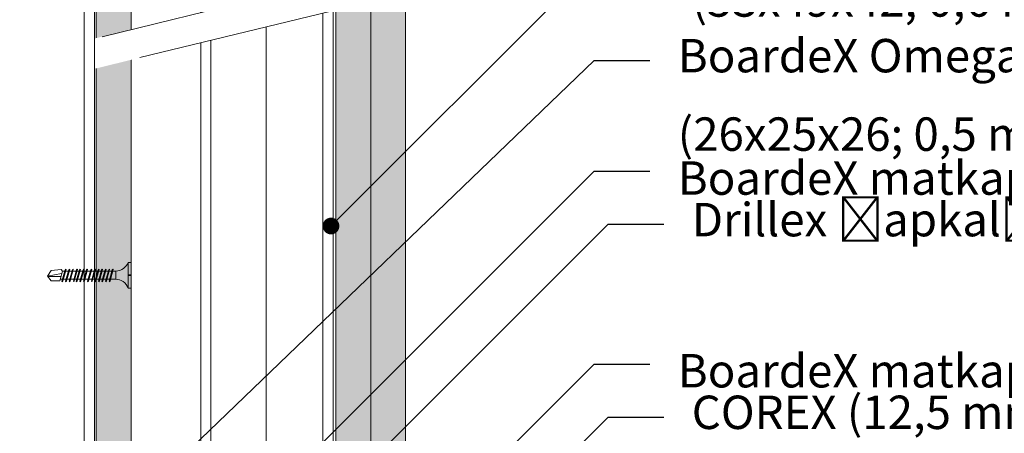
# Model space of a CAD drawing. Units: millimetres. Extents: x 302 to 7727, y 465 to 3615.
# Drawn here: x 2882 to 3235, y 2660 to 2808 of the extents above; entities that cross this region are included whole.
import ezdxf
from ezdxf import colors
from ezdxf.entities.mleader import LeaderData, LeaderLine
from ezdxf.math import Vec2, Vec3

# ---------------------------------------------------------------- set-up
doc = ezdxf.new("R2010")
doc.units = ezdxf.units.MM
doc.linetypes.add('DASHED2', pattern=[0.375, 0.25, -0.125])
for name, color, linetype, lineweight in [('DLS_AlçıLevha', 7, 'Continuous', 13), ('DLS_Hatch_BOARDEX', 30, 'Continuous', 0), ('DLS_Hatch_COREX', 82, 'Continuous', 0), ('DLS_Insulation', 44, 'BATTING', 0), ('DLS_Multileader', 254, 'Continuous', 0), ('DLS_Profil_C', 4, 'Continuous', 0), ('DLS_Sembol', 1, 'Continuous', 0), ('DLS_Vida', 251, 'Continuous', 0)]:
    doc.layers.add(name, color=color, linetype=linetype, lineweight=lineweight)
doc.styles.get("Standard").update_dxf_attribs({"font": 'arial.ttf'})
doc.linetypes.add('BATTING', pattern='A,0.00254,-2.54,[134,ltypeshp.shx,S=2.54,R=0,X=-2.54,Y=0],-5.08,[134,ltypeshp.shx,S=2.54,R=180,X=2.54,Y=0],-2.54', length=10.16254)

# ---------------------------------------------------------------- blocks, each defined once
blk = doc.blocks.new('*U50')
at = {"layer": 'DLS_Hatch_BOARDEX'}
h = blk.add_hatch(dxfattribs=at)
h.set_pattern_fill('AR-SAND', color=256, scale=0.01, style=0)
h.set_pattern_definition([(37.5, (-87.06478, 0), (-0.0160003, 0.4894132), [0, -0.38608, 0, -0.4318, 0, -0.41275]), (7.5, (-87.0648, 0), (0.4495233, 0.716825), [0, -0.20828, 0, -0.34798, 0, -0.13335]), (327.5, (-87.3772, 0), (0.7909924, 0.0014372), [0, -0.127, 0, -0.4572, 0, -0.5969]), (317.5, (-87.3772, 0), (0.7635565, 0.2229293), [0, -0.0635, 0, -0.29972, 0, -0.3429])])
h.paths.add_polyline_path([(27.551, 1.25), (-59.581, 1.25), (-59.581, 0), (27.551, 0)])
at = {"layer": 'DLS_AlçıLevha'}
blk.add_lwpolyline([(27.551, 1.25), (-59.581, 1.25), (-59.581, 0), (27.551, 0)], close=True, dxfattribs=at)
blk = doc.blocks.new('*U48')
at = {"layer": 'DLS_Hatch_BOARDEX'}
h = blk.add_hatch(dxfattribs=at)
h.set_pattern_fill('AR-SAND', color=256, scale=0.01, style=0)
h.set_pattern_definition([(37.5, (-86.79565, 0), (-0.0160003, 0.4894132), [0, -0.38608, 0, -0.4318, 0, -0.41275]), (7.5, (-86.79565, 0), (0.4495233, 0.716825), [0, -0.20828, 0, -0.34798, 0, -0.13335]), (327.5, (-87.10807, 0), (0.7909924, 0.0014372), [0, -0.127, 0, -0.4572, 0, -0.5969]), (317.5, (-87.1081, 0), (0.7635565, 0.2229293), [0, -0.0635, 0, -0.29972, 0, -0.3429])])
h.paths.add_polyline_path([(27.551, 1.25), (-59.312, 1.25), (-59.312, 0), (27.551, 0)])
at = {"layer": 'DLS_AlçıLevha'}
blk.add_lwpolyline([(27.551, 1.25), (-59.312, 1.25), (-59.312, 0), (27.551, 0)], close=True, dxfattribs=at)
blk = doc.blocks.new('*U49')
at = {"layer": 'DLS_Hatch_COREX'}
h = blk.add_hatch(dxfattribs=at)
h.set_pattern_fill('AR-SAND', color=256, scale=0.015, style=0)
h.set_pattern_definition([(37.5, (-79.6879, 0), (-0.0240005, 0.73412), [0, -0.57912, 0, -0.6477, 0, -0.619125]), (7.5, (-79.6879, 0), (0.674285, 1.075238), [0, -0.31242, 0, -0.52197, 0, -0.200025]), (327.5, (-80.15654, 0), (1.1864886, 0.0021558), [0, -0.1905, 0, -0.6858, 0, -0.89535]), (317.5, (-80.1565, 0), (1.145335, 0.334394), [0, -0.09525, 0, -0.44958, 0, -0.51435])])
h.paths.add_polyline_path([(31.105, 1.25), (-55.758, 1.25), (-55.758, 0), (31.105, 0)])
at = {"layer": 'DLS_AlçıLevha'}
blk.add_lwpolyline([(31.105, 1.25), (-55.758, 1.25), (-55.758, 0), (31.105, 0)], close=True, dxfattribs=at)
blk = doc.blocks.new('*U64')
for p, q in [((0, 11.961), (0, -74.446)), ((0.365, 11.961), (0.365, -74.446)), ((4.384, 11.961), (4.384, -74.446)), ((4.75, 11.961), (4.75, -74.446))]:
    blk.add_line(p, q)
blk = doc.blocks.new('_Dot')
at = {"color": 0, "linetype": 'ByBlock', "lineweight": -2}
blk.add_line((-0.5, 0), (-1, 0), dxfattribs=at)
at = {"color": 0, "linetype": 'ByBlock', "const_width": 0.5}
blk.add_lwpolyline([(-0.25, 0, 1), (0.25, 0, 1)], format="xyb", close=True, dxfattribs=at)
blk = doc.blocks.new('DLS_Wipeout')
blk.add_wipeout([(-4.439, 6.541), (27.329, 14.334), (27.329, 13.201), (-4.439, 5.408)])
at = {"linetype": 'DASHED2', "ltscale": 50}
for p, q in [((-4.439, 6.541), (27.329, 14.334)), ((27.329, 13.201), (-4.439, 5.408))]:
    blk.add_line(p, q, dxfattribs=at)
blk = doc.blocks.new('DLS_Vida_BOARDEX_30')
for p, q in [((0, 0.92), (-0.1, 0.92)), ((-0.1, 0.92), (-0.1, 0)), ((0, 0.92), (0, 0.47)), ((-3, 0.424), (-2.488, 0.524)), ((-2.503, 0.409), (-2.988, 0.409)), ((-2.459, 0.607), (-2.555, 0.256)), ((-2.503, 0.66), (-2.459, 0.607)), ((-2.364, 0.648), (-2.478, 0.241)), ((-2.378, 0.607), (-2.459, 0.607)), ((-2.33, 0.663), (-2.444, 0.256)), ((-2.364, 0.648), (-2.346, 0.679)), ((-2.245, 0.607), (-2.349, 0.607)), ((-2.346, 0.679), (-2.33, 0.663)), ((-2.231, 0.648), (-2.345, 0.241)), ((-2.197, 0.663), (-2.311, 0.256)), ((-2.231, 0.648), (-2.213, 0.679)), ((-2.104, 0.648), (-2.218, 0.241)), ((-2.118, 0.607), (-2.216, 0.607)), ((-2.213, 0.679), (-2.197, 0.663)), ((-2.07, 0.663), (-2.184, 0.256)), ((-2.086, 0.679), (-2.104, 0.648)), ((-1.969, 0.607), (-2.089, 0.607)), ((-2.086, 0.679), (-2.07, 0.663)), ((-1.956, 0.648), (-2.069, 0.241)), ((-1.922, 0.663), (-2.035, 0.256)), ((-1.851, 0.648), (-1.964, 0.241)), ((-1.956, 0.648), (-1.937, 0.679)), ((-1.864, 0.607), (-1.941, 0.607)), ((-1.937, 0.679), (-1.922, 0.663)), ((-1.817, 0.663), (-1.93, 0.256)), ((-1.851, 0.648), (-1.832, 0.679)), ((-1.737, 0.607), (-1.835, 0.607)), ((-1.832, 0.679), (-1.817, 0.663)), ((-1.718, 0.648), (-1.831, 0.241)), ((-1.684, 0.663), (-1.797, 0.256)), ((-1.731, 0.607), (-1.737, 0.607)), ((-1.718, 0.648), (-1.699, 0.679)), ((-1.591, 0.648), (-1.704, 0.241)), ((-1.604, 0.607), (-1.702, 0.607)), ((-1.699, 0.679), (-1.684, 0.663)), ((-1.557, 0.663), (-1.67, 0.256)), ((-1.572, 0.679), (-1.591, 0.648)), ((-1.456, 0.607), (-1.575, 0.607)), ((-1.572, 0.679), (-1.557, 0.663)), ((-1.442, 0.648), (-1.555, 0.241)), ((-1.408, 0.663), (-1.521, 0.256)), ((-1.442, 0.648), (-1.424, 0.679)), ((-1.323, 0.607), (-1.427, 0.607)), ((-1.424, 0.679), (-1.408, 0.663)), ((-1.309, 0.648), (-1.422, 0.241)), ((-1.275, 0.663), (-1.388, 0.256)), ((-1.309, 0.648), (-1.291, 0.679)), ((-1.182, 0.648), (-1.295, 0.241)), ((-1.196, 0.607), (-1.294, 0.607)), ((-1.291, 0.679), (-1.275, 0.663)), ((-1.148, 0.663), (-1.261, 0.256)), ((-1.164, 0.679), (-1.182, 0.648)), ((-1.055, 0.648), (-1.168, 0.241)), ((-0.54, 0.608), (-1.167, 0.607)), ((-1.164, 0.679), (-1.148, 0.663)), ((-1.021, 0.663), (-1.134, 0.256)), ((-1.037, 0.679), (-1.055, 0.648)), ((-0.928, 0.648), (-1.041, 0.241)), ((-1.037, 0.679), (-1.021, 0.663)), ((-0.894, 0.663), (-1.007, 0.256)), ((-0.91, 0.679), (-0.928, 0.648)), ((-0.801, 0.648), (-0.914, 0.241)), ((-0.91, 0.679), (-0.894, 0.663)), ((-0.767, 0.663), (-0.88, 0.256)), ((-0.783, 0.679), (-0.801, 0.648)), ((-0.674, 0.648), (-0.787, 0.241)), ((-0.783, 0.679), (-0.767, 0.663)), ((-0.64, 0.663), (-0.753, 0.256)), ((-0.656, 0.679), (-0.674, 0.648)), ((-0.656, 0.679), (-0.64, 0.663)), ((-0.54, 0.608), (-0.54, 0.312)), ((0, 0.47), (-0.1, 0.47)), ((0, 0.45), (-0.1, 0.45)), ((-0.1, 0.45), (0, 0.45)), ((0, 0.45), (0, 0)), ((-2.453, 0.312), (-2.536, 0.312)), ((-2.478, 0.241), (-2.462, 0.225)), ((-2.462, 0.225), (-2.444, 0.256)), ((-2.32, 0.312), (-2.425, 0.312)), ((-2.345, 0.241), (-2.329, 0.225)), ((-2.329, 0.225), (-2.311, 0.256)), ((-2.193, 0.312), (-2.292, 0.312)), ((-2.218, 0.241), (-2.202, 0.225)), ((-2.202, 0.225), (-2.184, 0.256)), ((-2.045, 0.312), (-2.165, 0.312)), ((-2.069, 0.241), (-2.053, 0.225)), ((-2.053, 0.225), (-2.035, 0.256)), ((-1.94, 0.312), (-2.016, 0.312)), ((-1.964, 0.241), (-1.948, 0.225)), ((-1.948, 0.225), (-1.93, 0.256)), ((-1.812, 0.312), (-1.911, 0.312)), ((-1.831, 0.241), (-1.815, 0.225)), ((-1.815, 0.225), (-1.797, 0.256)), ((-1.807, 0.312), (-1.812, 0.312)), ((-1.68, 0.312), (-1.778, 0.312)), ((-1.704, 0.241), (-1.688, 0.225)), ((-1.688, 0.225), (-1.67, 0.256)), ((-1.531, 0.312), (-1.651, 0.312)), ((-1.555, 0.241), (-1.54, 0.225)), ((-1.54, 0.225), (-1.521, 0.256)), ((-1.398, 0.312), (-1.503, 0.312)), ((-1.422, 0.241), (-1.407, 0.225)), ((-1.407, 0.225), (-1.388, 0.256)), ((-1.271, 0.312), (-1.37, 0.312)), ((-1.295, 0.241), (-1.28, 0.225)), ((-1.28, 0.225), (-1.261, 0.256)), ((-0.566, 0.312), (-1.243, 0.312)), ((-1.168, 0.241), (-1.153, 0.225)), ((-1.153, 0.225), (-1.134, 0.256)), ((-1.041, 0.241), (-1.026, 0.225)), ((-1.026, 0.225), (-1.007, 0.256)), ((-0.914, 0.241), (-0.899, 0.225)), ((-0.899, 0.225), (-0.88, 0.256)), ((-0.787, 0.241), (-0.772, 0.225)), ((-0.772, 0.225), (-0.753, 0.256)), ((0, 0), (-0.1, 0))]:
    blk.add_line(p, q)
for points in [[(0, 0.92), (-0.1, 0.92)], [(-2.503, 0.66), (-2.867, 0.633), (-3, 0.424)], [(-2.555, 0.256), (-2.867, 0.256), (-3, 0.424)]]:
    blk.add_lwpolyline(points)
for centre, start, end in [((-0.558, 1.099), 272.1282, 338.6164), ((-0.558, -0.179), 21.3836, 90.9393)]:
    blk.add_arc(centre, 0.492, start, end)
blk = doc.blocks.new('DLS_Profil_DC75_kesit31')
for p, q in [((6.884, 11.961), (6.884, -74.446)), ((7.25, 11.961), (7.25, -74.446))]:
    blk.add_line(p, q)

msp = doc.modelspace()

# ---------------------------------------------------------------- linework, layer by layer
at = {"layer": 'DLS_Insulation', "ltscale": 2}
msp.add_lwpolyline([(2970.17, 3320.66), (2970.17, 2451.29)], dxfattribs=at)

# ---------------------------------------------------------------- block references
at = {"yscale": 10, "zscale": 10, "rotation": 270}
for name, p, xscale in [('*U50', (2909.18, 3045.9), -10), ('*U48', (2995.17, 2727.25), 10), ('*U49', (3007.67, 2762.79), 10)]:
    msp.add_blockref(name, p, dxfattribs=dict(at, xscale=xscale))
at = {"layer": 'DLS_Profil_C', "xscale": 10, "yscale": 10, "zscale": 10}
msp.add_blockref('*U64', (2946.68, 3195.75), dxfattribs=at)
at = {"layer": 'DLS_Vida', "xscale": 10, "yscale": 10, "zscale": 10}
msp.add_blockref('DLS_Vida_BOARDEX_30', (2921.68, 2712.14), dxfattribs=at)

# ---------------------------------------------------------------- leaders
at = {"layer": 'DLS_Multileader'}
ml = msp.add_multileader_mtext('Standard', dxfattribs=at)
ml.set_content('BoardeX DC50 profili \\P(53x49x42; 0,6 mm)', color=256)
ml.set_leader_properties(color=256)
ml.set_arrow_properties(name='DOT')
ml.build(insert=Vec2(0, 0))
ml.multileader.update_dxf_attribs({"dogleg_length": 20, "arrow_head_size": 6})
ctx = ml.context
ctx.base_point, ctx.char_height, ctx.arrow_head_size, ctx.landing_gap_size, ctx.plane_origin = Vec3(3112.85, 2833.79), 12, 6, 10, Vec3(3057.64, 2798.58)
notes = []
notes.append((ctx, [(0, (1, 1, 0), (3092.85, 2833.79), (1, 0), 20, [(0, [(2993.44, 2734.39)], 0, [])])]))
ctx.mtext.insert, ctx.mtext.flow_direction = Vec3(3122.85, 2841.56), 5
ml = msp.add_multileader_mtext('Standard', dxfattribs=at)
ml.set_content('BoardeX Omega profili \\P(26x25x26; 0,5 mm){\\A1;\\H0.7x;\\S(5)^ ;}', color=256)
ml.set_leader_properties(color=256)
ml.set_arrow_properties(name='DOT')
ml.build(insert=Vec2(0, 0))
ml.multileader.update_dxf_attribs({"dogleg_length": 20, "arrow_head_size": 6})
ctx = ml.context
ctx.base_point, ctx.char_height, ctx.arrow_head_size, ctx.landing_gap_size, ctx.plane_origin = Vec3(3107.85, 2793.79), 12, 6, 10, Vec3(3052.64, 2758.58)
notes.append((ctx, [(0, (1, 1, 0), (3087.85, 2793.79), (1, 0), 20, [(0, [(2922.18, 2634.38)], 0, [])])]))
ctx.mtext.insert, ctx.mtext.flow_direction = Vec3(3117.85, 2801.56), 5
ml = msp.add_multileader_mtext('Standard', dxfattribs=at)
ml.set_content('\\A1;BoardeX matkap uçlu Vida{\\H0.7x;\\S(4)^ ;}', color=256)
ml.set_leader_properties(color=256)
ml.set_arrow_properties(name='DOT')
ml.build(insert=Vec2(0, 0))
ml.multileader.update_dxf_attribs({"dogleg_length": 20, "arrow_head_size": 6})
ctx = ml.context
ctx.base_point, ctx.char_height, ctx.arrow_head_size, ctx.landing_gap_size, ctx.plane_origin = Vec3(3107.85, 2754.03), 12, 6, 10, Vec3(3052.64, 2718.81)
notes.append((ctx, [(0, (1, 1, 0), (3087.85, 2754.03), (1, 0), 20, [(0, [(2911.2, 2577.37)], 0, [])])]))
ctx.mtext.insert, ctx.mtext.width, ctx.mtext.flow_direction = Vec3(3117.85, 2761.69), 242.9659, 5
ml = msp.add_multileader_mtext('Standard', dxfattribs=at)
ml.set_content('Drillex şapkalı vida', color=256)
ml.set_leader_properties(color=256)
ml.set_arrow_properties(name='DOT')
ml.build(insert=Vec2(0, 0))
ml.multileader.update_dxf_attribs({"dogleg_length": 20, "arrow_head_size": 6})
ctx = ml.context
ctx.base_point, ctx.char_height, ctx.arrow_head_size, ctx.landing_gap_size, ctx.plane_origin = Vec3(3112.85, 2735.03), 12, 6, 10, Vec3(3057.64, 2699.81)
notes.append((ctx, [(0, (1, 1, 0), (3092.85, 2735.03), (1, 0), 20, [(0, [(2953, 2595.17)], 0, [])])]))
ctx.mtext.insert, ctx.mtext.width, ctx.mtext.flow_direction = Vec3(3122.85, 2742.69), 242.9659, 5
ml = msp.add_multileader_mtext('Standard', dxfattribs=at)
ml.set_content('\\A1;BoardeX matkap uçlu vida (30 mm) {\\H0.7x;\\S(1)^ ;}', color=256)
ml.set_leader_properties(color=256)
ml.set_arrow_properties(name='DOT')
ml.build(insert=Vec2(0, 0))
ml.multileader.update_dxf_attribs({"dogleg_length": 20, "arrow_head_size": 6})
ctx = ml.context
ctx.base_point, ctx.char_height, ctx.arrow_head_size, ctx.landing_gap_size, ctx.plane_origin = Vec3(3107.85, 2684.74), 12, 6, 10, Vec3(3052.64, 2649.53)
notes.append((ctx, [(0, (1, 1, 0), (3087.85, 2684.74), (1, 0), 20, [(0, [(2921.68, 2519.09)], 0, [])])]))
ctx.mtext.insert, ctx.mtext.width, ctx.mtext.flow_direction = Vec3(3117.85, 2692.51), 300.1464, 5
ml = msp.add_multileader_mtext('Standard', dxfattribs=at)
ml.set_content('COREX (12,5 mm)', color=256)
ml.set_leader_properties(color=256)
ml.set_arrow_properties(name='DOT')
ml.build(insert=Vec2(0, 0))
ml.multileader.update_dxf_attribs({"dogleg_length": 20, "arrow_head_size": 6})
ctx = ml.context
ctx.base_point, ctx.char_height, ctx.arrow_head_size, ctx.landing_gap_size, ctx.plane_origin = Vec3(3112.85, 2665.74), 12, 6, 10, Vec3(3057.64, 2630.53)
notes.append((ctx, [(0, (1, 1, 0), (3092.85, 2665.74), (1, 0), 20, [(0, [(3013.16, 2586.05)], 0, [])])]))
ctx.mtext.insert, ctx.mtext.flow_direction = Vec3(3122.85, 2673.51), 5
for ctx, leaders in notes:
    for number, flags, end, landing, length, lines in leaders:
        leader = LeaderData()
        leader.index, (leader.has_last_leader_line, leader.has_dogleg_vector, leader.attachment_direction) = number, flags
        leader.last_leader_point, leader.dogleg_vector, leader.dogleg_length = Vec3(end), Vec3(landing), length
        for number, points, colour, breaks in lines:
            line = LeaderLine()
            line.index, line.vertices, line.color, line.breaks = number, Vec3.list(points), colors.encode_raw_color(colour), breaks
            leader.lines.append(line)
        ctx.leaders.append(leader)

# ---------------------------------------------------------------- next in the draw order: block references
at = {"layer": 'DLS_Sembol', "xscale": 9.600000000000001, "yscale": 9.600000000000001, "zscale": 9.600000000000001}
msp.add_blockref('DLS_Wipeout', (2779.09, 2696.7), dxfattribs=at)

# ---------------------------------------------------------------- next in the draw order: block references
at = {"layer": 'DLS_Profil_C', "xscale": 10, "yscale": 10, "zscale": 10}
msp.add_blockref('DLS_Profil_DC75_kesit31', (2836.08, 3196.4), dxfattribs=at)

doc.saveas('drawing.dxf')
